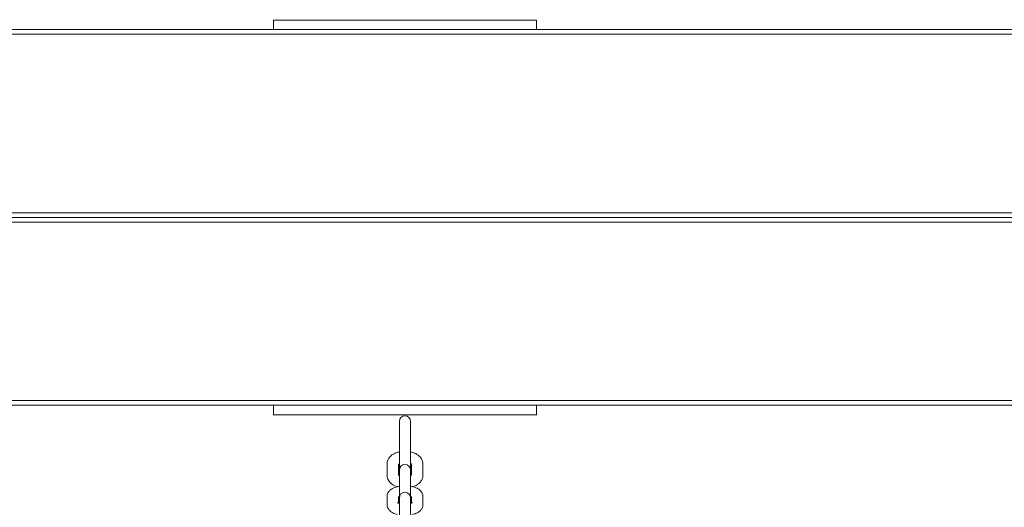
# Model space of a CAD drawing. Units: millimetres. Extents: x 53614 to 54676, y -50167 to -47895.
# Drawn here: x 54089 to 54141, y -48512 to -48486 of the extents above; entities that cross this region are included whole.
import ezdxf

# ---------------------------------------------------------------- set-up
doc = ezdxf.new("R2010")
doc.units = ezdxf.units.MM
doc.styles.add('arialN', font='ARIALN.TTF')
doc.dimstyles.new('100 strzałki', dxfattribs={"dimtxt": 20, "dimasz": 22, "dimexe": 15, "dimexo": 15, "dimgap": 5, "dimtad": 1, "dimdec": 0, "dimtxsty": 'arialN', "dimcen": 0, "dimse1": 1, "dimse2": 1, "dimclrd": 5, "dimclre": 5, "dimclrt": 256, "dimadec": 0, "dimazin": 0, "dimtfac": 1, "dimtdec": 0, "dimtmove": 0, "dimatfit": 0, "dimfxl": 1, "dimarcsym": 0})

# ---------------------------------------------------------------- blocks, each defined once
blk = doc.blocks.new('A$C792402C5')
at = {"lineweight": 0}
for p, q in [((3263.269, 199.26), (3277.269, 199.26)), ((3263.269, 199.26), (3263.269, 198.76)), ((3277.269, 199.26), (3277.269, 198.76)), ((3146.019, 198.76), (3335.519, 198.76)), ((3335.519, 198.51), (3146.019, 198.51)), ((3146.019, 189.01), (3335.519, 189.01)), ((3335.519, 188.76), (3146.019, 188.76)), ((3335.519, 188.76), (3146.019, 188.76)), ((3146.019, 188.51), (3335.519, 188.51)), ((3335.519, 179.01), (3146.019, 179.01)), ((3146.019, 178.76), (3335.519, 178.76)), ((3263.269, 178.26), (3263.269, 178.76)), ((3277.269, 178.26), (3277.269, 178.76)), ((3263.269, 178.26), (3277.269, 178.26)), ((3269.969, 177.908), (3269.969, 175.313)), ((3270.569, 175.313), (3270.569, 177.908)), ((3269.319, 175.029), (3269.319, 175.649)), ((3269.919, 175.057), (3269.919, 175.649)), ((3270.619, 175.649), (3270.619, 175.057)), ((3271.219, 175.649), (3271.219, 175.029)), ((3269.969, 175.313), (3269.969, 175.257)), ((3269.969, 175.257), (3269.969, 174.811)), ((3270.569, 175.257), (3270.569, 175.313)), ((3270.569, 175.257), (3270.569, 174.811)), ((3269.969, 174.811), (3269.969, 173.833)), ((3270.569, 173.833), (3270.569, 174.811)), ((3269.319, 173.467), (3269.319, 173.913)), ((3269.919, 173.56), (3269.919, 173.913)), ((3269.969, 173.833), (3269.969, 173.777)), ((3269.969, 173.777), (3269.969, 173.331)), ((3270.569, 173.777), (3270.569, 173.833)), ((3270.569, 173.777), (3270.569, 173.331)), ((3270.619, 173.913), (3270.619, 173.56)), ((3271.219, 173.913), (3271.219, 173.467)), ((3269.969, 173.331), (3269.969, 172.353)), ((3270.569, 172.353), (3270.569, 173.331))]:
    blk.add_line(p, q, dxfattribs=at)
for centre in [(3270.269, 177.908), (3270.269, 175.313), (3270.269, 173.833)]:
    blk.add_arc(centre, 0.3, 360, 180, dxfattribs=at)
for points, knots in [([(3269.319, 175.649), (3269.319, 175.712), (3269.331, 175.775), (3269.376, 175.895), (3269.411, 175.95), (3269.501, 176.059), (3269.561, 176.108), (3269.706, 176.199), (3269.794, 176.236), (3269.914, 176.271), (3269.941, 176.278), (3269.969, 176.284)], [3.141593, 3.141593, 3.141593, 3.141593, 3.351915, 3.351915, 3.582441, 3.582441, 3.873291, 3.873291, 4.236116, 4.236116, 4.341359, 4.341359, 4.341359, 4.341359]), ([(3270.569, 176.284), (3270.641, 176.269), (3270.71, 176.247), (3270.868, 176.18), (3270.953, 176.129), (3271.09, 176.003), (3271.145, 175.931), (3271.205, 175.784), (3271.219, 175.717), (3271.219, 175.649)], [5.083419, 5.083419, 5.083419, 5.083419, 5.356881, 5.356881, 5.734463, 5.734463, 6.057479, 6.057479, 6.283185, 6.283185, 6.283185, 6.283185]), ([(3269.919, 175.621), (3269.925, 175.627), (3269.936, 175.636), (3269.957, 175.648), (3269.962, 175.651), (3269.969, 175.654)], [3.7018407, 3.7018407, 3.7018407, 3.7018407, 3.9041056, 3.9041056, 3.9757553, 3.9757553, 3.9757553, 3.9757553]), ([(3270.569, 175.654), (3270.579, 175.649), (3270.589, 175.643), (3270.606, 175.632), (3270.614, 175.626), (3270.619, 175.621)], [5.4490226, 5.4490226, 5.4490226, 5.4490226, 5.5714568, 5.5714568, 5.7229373, 5.7229373, 5.7229373, 5.7229373]), ([(3269.849, 174.427), (3269.819, 174.436), (3269.79, 174.447), (3269.67, 174.498), (3269.584, 174.549), (3269.448, 174.675), (3269.392, 174.747), (3269.333, 174.894), (3269.319, 174.961), (3269.319, 175.029)], [2.097304, 2.097304, 2.097304, 2.097304, 2.215288, 2.215288, 2.59287, 2.59287, 2.915886, 2.915886, 3.141593, 3.141593, 3.141593, 3.141593]), ([(3269.969, 175.024), (3269.958, 175.03), (3269.949, 175.035), (3269.927, 175.049), (3269.919, 175.057), (3269.911, 175.064), (3269.91, 175.066), (3269.91, 175.066)], [2.30743, 2.30743, 2.30743, 2.30743, 2.4298641, 2.4298641, 2.6381776, 2.6381776, 2.7709674, 2.7709674, 2.7709674, 2.7709674]), ([(3270.628, 175.066), (3270.628, 175.066), (3270.625, 175.063), (3270.612, 175.051), (3270.601, 175.043), (3270.581, 175.031), (3270.575, 175.027), (3270.569, 175.024)], [0.3706252, 0.3706252, 0.3706252, 0.3706252, 0.5589135, 0.5589135, 0.762513, 0.762513, 0.8341627, 0.8341627, 0.8341627, 0.8341627]), ([(3271.219, 175.029), (3271.219, 174.966), (3271.207, 174.903), (3271.161, 174.784), (3271.127, 174.728), (3271.036, 174.619), (3270.976, 174.57), (3270.843, 174.486), (3270.768, 174.452), (3270.689, 174.427)], [0, 0, 0, 0, 0.210322, 0.210322, 0.440848, 0.440848, 0.731699, 0.731699, 1.044289, 1.044289, 1.044289, 1.044289]), ([(3269.319, 173.913), (3269.319, 173.963), (3269.329, 174.013), (3269.364, 174.107), (3269.39, 174.15), (3269.459, 174.234), (3269.504, 174.271), (3269.626, 174.351), (3269.706, 174.385), (3269.849, 174.428), (3269.908, 174.442), (3269.969, 174.452)], [3.141593, 3.141593, 3.141593, 3.141593, 3.292388, 3.292388, 3.4611, 3.4611, 3.694631, 3.694631, 4.069218, 4.069218, 4.317566, 4.317566, 4.317566, 4.317566]), ([(3270.569, 174.452), (3270.596, 174.447), (3270.622, 174.442), (3270.742, 174.415), (3270.829, 174.387), (3270.955, 174.323), (3270.996, 174.298), (3271.067, 174.241), (3271.098, 174.212), (3271.163, 174.127), (3271.197, 174.064), (3271.216, 173.966), (3271.219, 173.939), (3271.219, 173.913)], [5.107212, 5.107212, 5.107212, 5.107212, 5.216533, 5.216533, 5.607166, 5.607166, 5.814591, 5.814591, 5.977154, 5.977154, 6.203695, 6.203695, 6.283185, 6.283185, 6.283185, 6.283185]), ([(3269.861, 172.95), (3269.778, 172.97), (3269.7, 172.997), (3269.583, 173.056), (3269.541, 173.082), (3269.47, 173.139), (3269.44, 173.168), (3269.374, 173.252), (3269.341, 173.315), (3269.321, 173.414), (3269.319, 173.44), (3269.319, 173.467)], [2.114176, 2.114176, 2.114176, 2.114176, 2.465573, 2.465573, 2.672998, 2.672998, 2.835561, 2.835561, 3.062103, 3.062103, 3.141593, 3.141593, 3.141593, 3.141593]), ([(3269.969, 173.542), (3269.95, 173.548), (3269.934, 173.553), (3269.903, 173.566), (3269.89, 173.573), (3269.879, 173.58), (3269.876, 173.582), (3269.876, 173.582)], [2.2066667, 2.2066667, 2.2066667, 2.2066667, 2.3597086, 2.3597086, 2.5616805, 2.5616805, 2.6844888, 2.6844888, 2.6844888, 2.6844888]), ([(3269.919, 173.82), (3269.927, 173.823), (3269.937, 173.827), (3269.954, 173.833), (3269.961, 173.835), (3269.969, 173.837)], [3.9151163, 3.9151163, 3.9151163, 3.9151163, 4.0124463, 4.0124463, 4.0765186, 4.0765186, 4.0765186, 4.0765186]), ([(3270.569, 173.837), (3270.587, 173.832), (3270.603, 173.826), (3270.617, 173.82), (3270.618, 173.82), (3270.619, 173.82)], [5.3482594, 5.3482594, 5.3482594, 5.3482594, 5.5013013, 5.5013013, 5.5096616, 5.5096616, 5.5096616, 5.5096616]), ([(3270.661, 173.582), (3270.661, 173.582), (3270.66, 173.581), (3270.656, 173.578), (3270.649, 173.574), (3270.627, 173.563), (3270.61, 173.556), (3270.584, 173.547), (3270.576, 173.544), (3270.569, 173.542)], [0.4571038, 0.4571038, 0.4571038, 0.4571038, 0.5273391, 0.5273391, 0.686061, 0.686061, 0.8708536, 0.8708536, 0.9349259, 0.9349259, 0.9349259, 0.9349259]), ([(3271.219, 173.467), (3271.219, 173.416), (3271.209, 173.366), (3271.174, 173.272), (3271.147, 173.23), (3271.078, 173.145), (3271.033, 173.108), (3270.912, 173.028), (3270.832, 172.995), (3270.723, 172.962), (3270.7, 172.956), (3270.676, 172.95)], [0, 0, 0, 0, 0.150796, 0.150796, 0.319508, 0.319508, 0.553038, 0.553038, 0.927626, 0.927626, 1.027417, 1.027417, 1.027417, 1.027417])]:
    blk.add_open_spline(points, degree=3, knots=knots, dxfattribs=at)
blk = doc.blocks.new('*D7')
at = {"lineweight": -2, "transparency": 16777216}
blk.add_line((53635.813, -47923.664), (54632.199, -47923.664), dxfattribs=at)
at = {"transparency": 16777216}
for points in [[(53635.813, -47919.997), (53635.813, -47927.331), (53613.813, -47923.664)], [(54632.199, -47919.997), (54632.199, -47927.331), (54654.199, -47923.664)]]:
    blk.add_solid(points, dxfattribs=at)
at = {"layer": 'Defpoints', "color": 0, "transparency": 16777216}
for p in [(54654.199, -47923.664), (53613.813, -48143.279), (54654.199, -48496.993)]:
    blk.add_point(p, dxfattribs=at)
at = {"transparency": 16777216, "insert": (54134.006, -47908.453), "char_height": 20, "attachment_point": 5, "style": 'arialN'}
blk.add_mtext('1040', dxfattribs=at)
blk = doc.blocks.new('*D8')
at = {"lineweight": -2, "transparency": 16777216}
blk.add_line((54672.19, -47955.12), (54672.19, -48734.496), dxfattribs=at)
at = {"transparency": 16777216}
for points in [[(54668.523, -47955.12), (54675.856, -47955.12), (54672.19, -47933.12)], [(54668.523, -48734.496), (54675.856, -48734.496), (54672.19, -48756.496)]]:
    blk.add_solid(points, dxfattribs=at)
at = {"layer": 'Defpoints', "color": 0, "transparency": 16777216}
for p in [(54000.85, -47933.12), (54281.85, -48756.496), (54672.19, -48756.496)]:
    blk.add_point(p, dxfattribs=at)
at = {"transparency": 16777216, "insert": (54656.978, -48344.808), "char_height": 20, "attachment_point": 5, "rotation": 90, "style": 'arialN'}
blk.add_mtext('823', dxfattribs=at)
blk = doc.blocks.new('*D9')
at = {"lineweight": -2, "transparency": 16777216}
blk.add_line((54633.391, -48105.12), (54633.391, -48584.638), dxfattribs=at)
at = {"transparency": 16777216}
for points in [[(54629.724, -48105.12), (54637.057, -48105.12), (54633.391, -48083.12)], [(54629.724, -48584.638), (54637.057, -48584.638), (54633.391, -48606.638)]]:
    blk.add_solid(points, dxfattribs=at)
at = {"layer": 'Defpoints', "color": 0, "transparency": 16777216}
for p in [(54000.85, -48083.12), (54276.336, -48606.638), (54633.391, -48606.638)]:
    blk.add_point(p, dxfattribs=at)
at = {"transparency": 16777216, "insert": (54618.179, -48344.879), "char_height": 20, "attachment_point": 5, "rotation": 90, "style": 'arialN'}
blk.add_mtext('524', dxfattribs=at)

msp = doc.modelspace()

# ---------------------------------------------------------------- block references
msp.add_blockref('A$C792402C5', (50839.081, -48685.751))

# ---------------------------------------------------------------- dimensions: what is measured, and where the dimension line sits
dim = msp.add_linear_dim(base=(54654.199, -47923.664), p1=(53613.813, -48143.279), p2=(54654.199, -48496.993), dimstyle='100 strzałki', override={"dimclrd": 256})
dim.commit()
dim.dimension.update_dxf_attribs({"geometry": '*D7', "text_midpoint": (54134.006, -47908.453)})
for base, p1, p2, picture, middle in [((54672.19, -48756.496), (54000.85, -47933.12), (54281.85, -48756.496), '*D8', (54656.978, -48344.808)), ((54633.391, -48606.638), (54000.85, -48083.12), (54276.336, -48606.638), '*D9', (54618.179, -48344.879))]:
    dim = msp.add_linear_dim(base=base, p1=p1, p2=p2, angle=90, dimstyle='100 strzałki', override={"dimclrd": 256})
    dim.commit()
    dim.dimension.update_dxf_attribs({"geometry": picture, "text_midpoint": middle})

doc.saveas('drawing.dxf')
